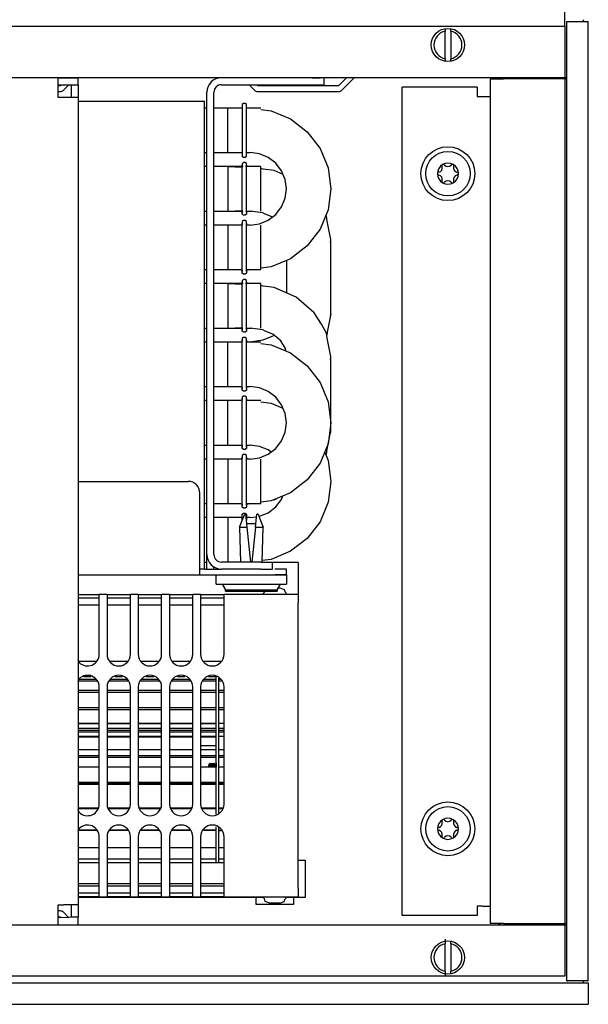
# Model space of a CAD drawing. Units: millimetres. Extents: x -180 to 7975, y -122 to 5841.
# Drawn here: x 2098 to 2219, y 2764 to 2974 of the extents above; entities that cross this region are included whole.
import ezdxf

# ---------------------------------------------------------------- set-up
doc = ezdxf.new("R2010")
doc.units = ezdxf.units.MM
doc.layers.add('1', color=7, linetype='Continuous')
doc.styles.add('CONVERTER_13', font='txt.shx', dxfattribs={"width": 0.9})
doc.dimstyles.new('ME10_DIM_16', dxfattribs={"dimtxt": 70, "dimasz": 70, "dimexe": 40, "dimexo": 0, "dimgap": 40, "dimtad": 1, "dimdsep": 46, "dimtxsty": 'CONVERTER_13', "dimsah": 1, "dimcen": 0.09, "dimclrd": 2, "dimclre": 2, "dimclrt": 3, "dimadec": 0, "dimazin": 0, "dimtfac": 1, "dimtdec": 4, "dimtix": 1, "dimtmove": 0, "dimatfit": 3, "dimfxl": 1, "dimtolj": 1, "dimtzin": 0, "dimarcsym": 0})

# ---------------------------------------------------------------- blocks, each defined once
blk = doc.blocks.new('*D9')
at = {"layer": '1', "color": 2, "linetype": 'Continuous'}
for p, q in [((624.49, 2972.56), (624.49, 3178.56)), ((2214.49, 2972.56), (2214.49, 3178.56)), ((624.49, 3138.56), (2214.49, 3138.56))]:
    blk.add_line(p, q, dxfattribs=at)
at = {"layer": '1', "color": 2}
for points in [[(694.49, 3147.77), (694.49, 3129.34), (624.49, 3138.56)], [(2144.49, 3129.34), (2144.49, 3147.77), (2214.49, 3138.56)]]:
    blk.add_solid(points, dxfattribs=at)
at = {"layer": '1', "color": 3, "insert": (1257.09, 3178.56), "char_height": 70, "attachment_point": 7, "rotation": 0.0001, "line_spacing_factor": 0.60024, "style": 'CONVERTER_13'}
blk.add_mtext('\\C3;(\\C3;1590\\C3;)', dxfattribs=at)

msp = doc.modelspace()

# ---------------------------------------------------------------- linework, layer by layer
at = {"color": 1, "linetype": 'Continuous'}
for p, q in [((2214.892, 2768.559), (2214.892, 2973.559)), ((2214.892, 2973.559), (2215.092, 2973.559)), ((2215.092, 2973.559), (2219.292, 2973.559)), ((2218.492, 2973.709), (2218.492, 2973.959)), ((2218.492, 2973.709), (2218.492, 2973.559)), ((2219.292, 2973.559), (2219.492, 2973.559)), ((2219.492, 2768.559), (2219.492, 2973.559)), ((2188.892, 2972.007), (2188.892, 2971.498)), ((2188.892, 2965.62), (2188.892, 2971.498)), ((2190.092, 2971.498), (2190.092, 2972.007)), ((2190.092, 2971.498), (2190.092, 2965.62)), ((2188.892, 2965.62), (2188.892, 2965.155)), ((2190.092, 2965.111), (2190.092, 2965.62)), ((2214.892, 2961.559), (624.092, 2961.559)), ((2106.242, 2961.559), (2089.742, 2961.559)), ((2106.242, 2958.459), (2106.242, 2961.559)), ((2106.242, 2961.559), (2110.492, 2961.559)), ((2110.492, 2960.059), (2110.492, 2961.559)), ((2160.492, 2961.559), (2162.26, 2961.559)), ((2162.992, 2961.559), (2162.992, 2960.059)), ((2167.828, 2961.559), (2166.128, 2959.859)), ((2166.835, 2958.902), (2169.492, 2961.559)), ((2198.492, 2961.309), (2201.342, 2961.309)), ((2198.492, 2961.309), (2198.492, 2780.809)), ((2214.642, 2961.309), (2201.342, 2961.309)), ((2214.642, 2961.309), (2214.892, 2961.309)), ((2106.242, 2960.059), (2110.492, 2960.059)), ((2106.628, 2959.859), (2106.242, 2959.859)), ((2106.242, 2958.609), (2106.628, 2958.609)), ((2106.242, 2957.309), (2106.242, 2958.459)), ((2106.828, 2960.059), (2106.628, 2959.859)), ((2107.335, 2958.902), (2108.492, 2960.059)), ((2108.992, 2959.959), (2110.492, 2960.059)), ((2108.992, 2959.959), (2108.992, 2957.309)), ((2110.492, 2960.059), (2110.492, 2957.309)), ((2137.992, 2859.659), (2137.992, 2958.459)), ((2139.492, 2859.659), (2139.492, 2958.459)), ((2141.092, 2960.059), (2160.492, 2960.059)), ((2146.992, 2960.059), (2148.149, 2958.902)), ((2148.856, 2959.859), (2148.656, 2960.059)), ((2166.128, 2959.859), (2148.856, 2959.859)), ((2148.856, 2958.609), (2166.128, 2958.609)), ((2160.492, 2960.059), (2162.992, 2960.059)), ((2195.742, 2959.559), (2179.742, 2959.559)), ((2179.742, 2782.559), (2179.742, 2959.559)), ((2195.742, 2959.559), (2195.742, 2957.559)), ((2107.392, 2957.309), (2106.242, 2957.309)), ((2110.492, 2957.309), (2107.392, 2957.309)), ((2110.492, 2957.309), (2110.492, 2784.809)), ((2110.492, 2956.559), (2137.492, 2956.559)), ((2137.492, 2856.559), (2137.492, 2956.559)), ((2195.742, 2957.559), (2196.892, 2957.559)), ((2196.892, 2957.559), (2198.492, 2957.559)), ((2137.992, 2955.069), (2137.492, 2955.069)), ((2142.492, 2955.069), (2139.492, 2955.069)), ((2142.492, 2955.069), (2145.515, 2955.169)), ((2142.492, 2945.911), (2142.492, 2955.069)), ((2145.512, 2955.069), (2142.492, 2955.069)), ((2145.559, 2955.819), (2145.499, 2955.482)), ((2145.499, 2955.482), (2145.515, 2955.169)), ((2145.499, 2955.482), (2145.515, 2955.169)), ((2145.515, 2955.169), (2145.509, 2954.949)), ((2145.509, 2954.949), (2145.515, 2954.028)), ((2145.515, 2954.028), (2145.512, 2953.642)), ((2145.821, 2956.039), (2145.559, 2955.819)), ((2146.163, 2956.039), (2145.821, 2956.039)), ((2146.425, 2955.819), (2146.163, 2956.039)), ((2146.469, 2955.169), (2146.425, 2955.819)), ((2146.461, 2954.527), (2146.469, 2955.169)), ((2146.469, 2954.028), (2146.461, 2954.527)), ((2146.466, 2952.887), (2146.469, 2954.028)), ((2147.232, 2955.069), (2146.468, 2955.069)), ((2146.469, 2955.169), (2146.484, 2955.482)), ((2146.469, 2955.169), (2147.232, 2955.069)), ((2149.492, 2955.069), (2147.232, 2955.069)), ((2149.492, 2954.771), (2151.699, 2954.481)), ((2151.699, 2954.481), (2155.862, 2952.757)), ((2145.512, 2953.642), (2145.516, 2949.733)), ((2146.468, 2950.885), (2146.466, 2952.887)), ((2155.862, 2952.757), (2159.436, 2950.014)), ((2146.472, 2946.976), (2146.468, 2950.885)), ((2159.436, 2950.014), (2162.179, 2946.439)), ((2145.518, 2947.731), (2145.515, 2946.59)), ((2145.516, 2949.733), (2145.518, 2947.731)), ((2142.492, 2945.549), (2142.492, 2945.911)), ((2145.515, 2946.59), (2145.523, 2946.091)), ((2145.523, 2946.091), (2145.515, 2945.449)), ((2146.469, 2946.59), (2146.472, 2946.976)), ((2146.475, 2945.669), (2146.469, 2946.59)), ((2146.469, 2945.449), (2146.475, 2945.669)), ((2162.179, 2946.439), (2163.904, 2942.276)), ((2137.492, 2945.549), (2137.992, 2945.549)), ((2139.492, 2945.549), (2142.492, 2945.549)), ((2145.515, 2945.449), (2142.492, 2945.549)), ((2142.492, 2945.549), (2145.516, 2945.549)), ((2145.515, 2945.449), (2145.499, 2945.136)), ((2145.515, 2945.449), (2145.559, 2944.799)), ((2145.559, 2944.799), (2145.821, 2944.579)), ((2145.821, 2944.579), (2146.163, 2944.579)), ((2146.163, 2944.579), (2146.425, 2944.799)), ((2146.425, 2944.799), (2146.484, 2945.136)), ((2147.232, 2945.549), (2146.469, 2945.449)), ((2146.484, 2945.136), (2146.469, 2945.449)), ((2146.484, 2945.136), (2146.469, 2945.449)), ((2146.472, 2945.549), (2147.232, 2945.549)), ((2149.235, 2945.285), (2147.232, 2945.549)), ((2151.102, 2944.512), (2149.235, 2945.285)), ((2152.705, 2943.282), (2151.102, 2944.512)), ((2137.992, 2942.569), (2137.492, 2942.569)), ((2145.511, 2942.569), (2139.492, 2942.569)), ((2142.492, 2942.568), (2145.526, 2942.46)), ((2142.492, 2942.568), (2142.492, 2933.048)), ((2145.51, 2942.086), (2145.526, 2942.46)), ((2145.515, 2941.01), (2145.51, 2942.086)), ((2145.559, 2943.224), (2145.515, 2942.889)), ((2145.515, 2943.023), (2145.515, 2942.889)), ((2145.515, 2942.889), (2145.67, 2942.601)), ((2145.526, 2942.46), (2145.515, 2942.889)), ((2145.515, 2942.889), (2145.526, 2942.46)), ((2145.693, 2943.314), (2145.559, 2943.224)), ((2145.821, 2943.44), (2145.693, 2943.314)), ((2146.163, 2943.44), (2145.821, 2943.44)), ((2146.425, 2943.224), (2146.163, 2943.44)), ((2146.313, 2942.601), (2146.45, 2942.849)), ((2146.469, 2943.023), (2146.425, 2943.224)), ((2146.45, 2942.849), (2146.469, 2943.023)), ((2146.45, 2942.849), (2146.477, 2942.724)), ((2146.469, 2942.363), (2146.45, 2942.849)), ((2149.492, 2942.569), (2146.461, 2942.569)), ((2146.463, 2941.534), (2146.469, 2942.363)), ((2146.469, 2941.01), (2146.463, 2941.534)), ((2146.477, 2942.724), (2146.475, 2942.569)), ((2149.492, 2933.049), (2149.492, 2942.569)), ((2150.013, 2942.05), (2149.492, 2942.164)), ((2152.347, 2941.728), (2150.013, 2942.05)), ((2154.265, 2940.881), (2152.347, 2941.728)), ((2153.935, 2941.679), (2152.705, 2943.282)), ((2154.708, 2939.812), (2153.935, 2941.679)), ((2163.904, 2942.276), (2164.492, 2937.809)), ((2145.515, 2939.169), (2145.515, 2941.01)), ((2146.467, 2939.746), (2146.469, 2941.01)), ((2146.47, 2935.656), (2146.467, 2939.746)), ((2154.972, 2937.809), (2154.708, 2939.812)), ((2145.515, 2935.178), (2145.515, 2939.169)), ((2154.708, 2935.806), (2154.972, 2937.809)), ((2164.492, 2937.809), (2163.904, 2933.342)), ((2145.519, 2934.631), (2145.515, 2935.178)), ((2146.473, 2933.968), (2146.47, 2935.656)), ((2153.935, 2933.939), (2154.708, 2935.806)), ((2137.492, 2933.049), (2137.992, 2933.049)), ((2139.492, 2933.049), (2142.492, 2933.049)), ((2142.492, 2933.048), (2145.526, 2933.156)), ((2142.492, 2933.049), (2145.523, 2933.049)), ((2145.499, 2932.723), (2145.526, 2933.156)), ((2145.499, 2932.723), (2145.67, 2933.014)), ((2145.515, 2933.635), (2145.519, 2934.631)), ((2145.526, 2933.156), (2145.515, 2933.635)), ((2145.526, 2933.156), (2145.515, 2932.593)), ((2146.313, 2933.014), (2146.431, 2932.861)), ((2146.431, 2932.861), (2146.469, 2933.635)), ((2146.462, 2933.075), (2146.431, 2932.861)), ((2146.469, 2933.635), (2146.473, 2933.968)), ((2146.475, 2933.049), (2147.579, 2933.049)), ((2149.911, 2932.67), (2147.232, 2933.052)), ((2152.705, 2932.336), (2153.935, 2933.939)), ((2163.904, 2933.342), (2162.179, 2929.179)), ((2145.559, 2932.392), (2145.499, 2932.723)), ((2145.515, 2932.593), (2145.499, 2932.723)), ((2145.693, 2932.301), (2145.559, 2932.392)), ((2145.821, 2931.039), (2145.559, 2930.819)), ((2145.821, 2932.176), (2145.693, 2932.301)), ((2146.163, 2932.176), (2145.821, 2932.176)), ((2146.163, 2931.039), (2145.821, 2931.039)), ((2146.425, 2932.392), (2146.163, 2932.176)), ((2146.425, 2930.819), (2146.163, 2931.039)), ((2146.469, 2932.593), (2146.425, 2932.392)), ((2146.431, 2932.861), (2146.469, 2932.593)), ((2146.484, 2932.723), (2146.431, 2932.861)), ((2146.431, 2932.861), (2146.484, 2932.723)), ((2149.235, 2930.333), (2151.102, 2931.106)), ((2150.475, 2932.399), (2149.911, 2932.67)), ((2152.07, 2931.753), (2150.475, 2932.399)), ((2151.102, 2931.106), (2152.705, 2932.336)), ((2163.515, 2931.977), (2163.415, 2932.163)), ((2163.697, 2930.896), (2163.515, 2931.977)), ((2164.492, 2926.982), (2163.697, 2930.896)), ((2137.992, 2930.069), (2137.492, 2930.069)), ((2142.492, 2930.069), (2139.492, 2930.069)), ((2142.492, 2930.069), (2145.515, 2930.169)), ((2142.492, 2930.069), (2142.492, 2921.943)), ((2145.512, 2930.069), (2142.492, 2930.069)), ((2145.559, 2930.819), (2145.499, 2930.482)), ((2145.499, 2930.482), (2145.515, 2930.169)), ((2145.515, 2930.169), (2145.499, 2930.482)), ((2145.509, 2929.949), (2145.515, 2930.169)), ((2145.515, 2929.028), (2145.509, 2929.949)), ((2145.512, 2928.642), (2145.515, 2929.028)), ((2146.469, 2930.169), (2146.425, 2930.819)), ((2146.461, 2929.527), (2146.469, 2930.169)), ((2146.469, 2929.028), (2146.461, 2929.527)), ((2146.466, 2927.887), (2146.469, 2929.028)), ((2147.232, 2930.069), (2146.468, 2930.069)), ((2146.484, 2930.482), (2146.469, 2930.169)), ((2146.469, 2930.169), (2147.232, 2930.069)), ((2147.232, 2930.069), (2149.235, 2930.333)), ((2149.492, 2920.549), (2149.492, 2930.069)), ((2162.179, 2929.179), (2159.436, 2925.604)), ((2145.515, 2927.322), (2145.512, 2928.642)), ((2145.515, 2923.296), (2145.515, 2927.322)), ((2146.468, 2925.885), (2146.466, 2927.887)), ((2164.492, 2911.134), (2164.492, 2926.982)), ((2146.472, 2921.976), (2146.468, 2925.885)), ((2159.436, 2925.604), (2155.862, 2922.861)), ((2145.515, 2921.59), (2145.515, 2923.296)), ((2155.862, 2922.861), (2151.699, 2921.137)), ((2154.972, 2922.493), (2154.972, 2915.57)), ((2137.492, 2920.549), (2137.992, 2920.549)), ((2139.492, 2920.549), (2142.492, 2920.549)), ((2142.492, 2921.943), (2142.492, 2920.549)), ((2145.515, 2920.449), (2142.492, 2920.549)), ((2142.492, 2920.549), (2145.516, 2920.549)), ((2145.515, 2920.449), (2145.499, 2920.136)), ((2145.523, 2921.091), (2145.515, 2921.59)), ((2145.515, 2920.449), (2145.523, 2921.091)), ((2145.559, 2919.799), (2145.515, 2920.449)), ((2146.469, 2921.59), (2146.472, 2921.976)), ((2146.475, 2920.669), (2146.469, 2921.59)), ((2146.469, 2920.449), (2146.475, 2920.669)), ((2146.469, 2920.449), (2147.232, 2920.549)), ((2146.469, 2920.449), (2146.484, 2920.136)), ((2146.484, 2920.136), (2146.469, 2920.449)), ((2146.472, 2920.549), (2147.232, 2920.549)), ((2147.232, 2920.549), (2149.492, 2920.549)), ((2151.699, 2921.137), (2149.492, 2920.846)), ((2145.821, 2919.579), (2145.559, 2919.799)), ((2145.693, 2918.314), (2145.559, 2918.224)), ((2145.821, 2918.44), (2145.693, 2918.314)), ((2146.163, 2919.579), (2145.821, 2919.579)), ((2146.163, 2918.44), (2145.821, 2918.44)), ((2146.425, 2919.799), (2146.163, 2919.579)), ((2146.425, 2918.224), (2146.163, 2918.44)), ((2146.484, 2920.136), (2146.425, 2919.799)), ((2137.992, 2917.569), (2137.492, 2917.569)), ((2145.511, 2917.569), (2139.492, 2917.569)), ((2142.492, 2917.568), (2145.526, 2917.46)), ((2142.492, 2917.568), (2142.492, 2908.048)), ((2145.51, 2917.086), (2145.526, 2917.46)), ((2145.515, 2916.01), (2145.51, 2917.086)), ((2145.559, 2918.224), (2145.515, 2917.889)), ((2145.515, 2918.023), (2145.515, 2917.889)), ((2145.515, 2917.889), (2145.67, 2917.601)), ((2145.526, 2917.46), (2145.515, 2917.889)), ((2145.515, 2917.889), (2145.526, 2917.46)), ((2146.313, 2917.601), (2146.45, 2917.849)), ((2146.469, 2918.023), (2146.425, 2918.224)), ((2146.45, 2917.849), (2146.469, 2918.023)), ((2146.45, 2917.849), (2146.477, 2917.724)), ((2146.469, 2917.363), (2146.45, 2917.849)), ((2149.492, 2917.569), (2146.461, 2917.569)), ((2146.463, 2916.534), (2146.469, 2917.363)), ((2146.469, 2916.01), (2146.463, 2916.534)), ((2146.477, 2917.724), (2146.475, 2917.569)), ((2149.492, 2908.049), (2149.492, 2917.569)), ((2150.013, 2917.05), (2149.492, 2917.164)), ((2152.347, 2916.728), (2150.013, 2917.05)), ((2157.043, 2914.656), (2152.347, 2916.728)), ((2145.515, 2914.169), (2145.515, 2916.01)), ((2145.515, 2910.178), (2145.515, 2914.169)), ((2146.467, 2914.746), (2146.469, 2916.01)), ((2146.47, 2910.656), (2146.467, 2914.746)), ((2160.929, 2911.352), (2157.043, 2914.656)), ((2145.519, 2909.631), (2145.515, 2910.178)), ((2146.473, 2908.968), (2146.47, 2910.656)), ((2162.487, 2908.882), (2160.929, 2911.352)), ((2164.492, 2911.134), (2163.697, 2907.221)), ((2137.492, 2908.049), (2137.992, 2908.049)), ((2139.492, 2908.049), (2142.492, 2908.049)), ((2142.492, 2908.048), (2145.526, 2908.156)), ((2142.492, 2908.049), (2145.523, 2908.049)), ((2145.499, 2907.723), (2145.526, 2908.156)), ((2145.499, 2907.723), (2145.67, 2908.014)), ((2145.515, 2908.635), (2145.519, 2909.631)), ((2145.526, 2908.156), (2145.515, 2908.635)), ((2145.526, 2908.156), (2145.515, 2907.593)), ((2146.313, 2908.014), (2146.431, 2907.861)), ((2146.431, 2907.861), (2146.469, 2908.635)), ((2146.462, 2908.075), (2146.431, 2907.861)), ((2146.431, 2907.861), (2146.469, 2907.593)), ((2146.484, 2907.723), (2146.431, 2907.861)), ((2146.431, 2907.861), (2146.484, 2907.723)), ((2146.469, 2908.635), (2146.473, 2908.968)), ((2146.475, 2908.049), (2147.579, 2908.049)), ((2149.911, 2907.67), (2147.232, 2908.052)), ((2163.515, 2906.977), (2162.487, 2908.882)), ((2145.559, 2907.392), (2145.499, 2907.723)), ((2145.515, 2907.593), (2145.499, 2907.723)), ((2145.559, 2905.819), (2145.499, 2905.482)), ((2145.693, 2907.301), (2145.559, 2907.392)), ((2145.821, 2906.039), (2145.559, 2905.819)), ((2145.821, 2907.176), (2145.693, 2907.301)), ((2146.163, 2907.176), (2145.821, 2907.176)), ((2146.163, 2906.039), (2145.821, 2906.039)), ((2146.425, 2907.392), (2146.163, 2907.176)), ((2146.425, 2905.819), (2146.163, 2906.039)), ((2146.469, 2907.593), (2146.425, 2907.392)), ((2146.469, 2905.169), (2146.425, 2905.819)), ((2150.475, 2907.399), (2149.911, 2907.67)), ((2150.475, 2905.718), (2149.911, 2905.446)), ((2152.07, 2906.753), (2150.475, 2907.399)), ((2152.07, 2906.364), (2150.475, 2905.718)), ((2153.374, 2905.695), (2152.07, 2906.753)), ((2152.31, 2906.558), (2152.07, 2906.364)), ((2153.791, 2905.364), (2153.374, 2905.695)), ((2163.697, 2905.896), (2163.515, 2906.977)), ((2163.697, 2907.221), (2163.586, 2906.558)), ((2164.492, 2901.982), (2163.697, 2905.896)), ((2137.992, 2905.069), (2137.492, 2905.069)), ((2142.492, 2905.069), (2139.492, 2905.069)), ((2142.492, 2905.069), (2145.515, 2905.169)), ((2142.492, 2895.911), (2142.492, 2905.069)), ((2145.512, 2905.069), (2142.492, 2905.069)), ((2145.515, 2905.524), (2145.499, 2905.394)), ((2145.499, 2905.482), (2145.515, 2905.169)), ((2145.515, 2905.169), (2145.499, 2905.482)), ((2145.509, 2904.949), (2145.515, 2905.169)), ((2145.515, 2904.028), (2145.509, 2904.949)), ((2145.512, 2903.642), (2145.515, 2904.028)), ((2145.515, 2902.322), (2145.512, 2903.642)), ((2146.461, 2904.527), (2146.469, 2905.169)), ((2146.469, 2904.028), (2146.461, 2904.527)), ((2146.466, 2902.887), (2146.469, 2904.028)), ((2147.232, 2905.069), (2146.468, 2905.069)), ((2146.484, 2905.482), (2146.469, 2905.169)), ((2146.469, 2905.169), (2147.232, 2905.069)), ((2149.911, 2905.446), (2147.232, 2905.065)), ((2149.492, 2905.069), (2147.232, 2905.069)), ((2149.492, 2904.771), (2151.699, 2904.481)), ((2151.699, 2904.481), (2155.862, 2902.757)), ((2154.784, 2903.701), (2153.791, 2905.364)), ((2154.841, 2903.179), (2154.784, 2903.701)), ((2145.515, 2898.296), (2145.515, 2902.322)), ((2146.468, 2900.885), (2146.466, 2902.887)), ((2155.862, 2902.757), (2159.436, 2900.014)), ((2164.492, 2887.809), (2164.492, 2901.982)), ((2146.472, 2896.976), (2146.468, 2900.885)), ((2159.436, 2900.014), (2162.179, 2896.439)), ((2145.515, 2896.59), (2145.515, 2898.296)), ((2137.492, 2895.549), (2137.992, 2895.549)), ((2139.492, 2895.549), (2142.492, 2895.549)), ((2142.492, 2895.549), (2142.492, 2895.911)), ((2145.515, 2895.449), (2142.492, 2895.549)), ((2142.492, 2895.549), (2145.516, 2895.549)), ((2145.515, 2895.449), (2145.499, 2895.136)), ((2145.523, 2896.091), (2145.515, 2896.59)), ((2145.515, 2895.449), (2145.523, 2896.091)), ((2145.559, 2894.799), (2145.515, 2895.449)), ((2146.484, 2895.136), (2146.425, 2894.799)), ((2146.469, 2896.59), (2146.472, 2896.976)), ((2146.475, 2895.669), (2146.469, 2896.59)), ((2146.469, 2895.449), (2146.475, 2895.669)), ((2147.232, 2895.549), (2146.469, 2895.449)), ((2146.469, 2895.449), (2146.484, 2895.136)), ((2146.484, 2895.136), (2146.469, 2895.449)), ((2146.472, 2895.549), (2147.232, 2895.549)), ((2149.235, 2895.285), (2147.232, 2895.549)), ((2151.102, 2894.512), (2149.235, 2895.285)), ((2162.179, 2896.439), (2163.904, 2892.276)), ((2145.559, 2893.319), (2145.499, 2892.982)), ((2145.821, 2894.579), (2145.559, 2894.799)), ((2145.821, 2893.539), (2145.559, 2893.319)), ((2146.163, 2894.579), (2145.821, 2894.579)), ((2146.163, 2893.539), (2145.821, 2893.539)), ((2146.425, 2894.799), (2146.163, 2894.579)), ((2146.425, 2893.319), (2146.163, 2893.539)), ((2146.469, 2892.669), (2146.425, 2893.319)), ((2152.705, 2893.282), (2151.102, 2894.512)), ((2153.935, 2891.679), (2152.705, 2893.282)), ((2137.992, 2892.569), (2137.492, 2892.569)), ((2142.492, 2892.569), (2139.492, 2892.569)), ((2142.492, 2892.569), (2145.515, 2892.669)), ((2142.492, 2883.411), (2142.492, 2892.569)), ((2145.512, 2892.569), (2142.492, 2892.569)), ((2145.499, 2892.982), (2145.515, 2892.669)), ((2145.515, 2892.669), (2145.499, 2892.982)), ((2145.509, 2892.449), (2145.515, 2892.669)), ((2145.515, 2891.528), (2145.509, 2892.449)), ((2145.512, 2891.142), (2145.515, 2891.528)), ((2145.515, 2889.822), (2145.512, 2891.142)), ((2146.461, 2892.027), (2146.469, 2892.669)), ((2146.469, 2891.528), (2146.461, 2892.027)), ((2146.466, 2890.387), (2146.469, 2891.528)), ((2147.232, 2892.569), (2146.468, 2892.569)), ((2146.484, 2892.982), (2146.469, 2892.669)), ((2146.469, 2892.669), (2147.232, 2892.569)), ((2149.492, 2892.569), (2147.232, 2892.569)), ((2149.492, 2892.271), (2151.699, 2891.981)), ((2151.699, 2891.981), (2154.247, 2890.925)), ((2154.708, 2889.812), (2153.935, 2891.679)), ((2163.904, 2892.276), (2164.492, 2887.809)), ((2145.515, 2885.796), (2145.515, 2889.822)), ((2146.468, 2888.385), (2146.466, 2890.387)), ((2154.972, 2887.809), (2154.708, 2889.812)), ((2146.472, 2884.476), (2146.468, 2888.385)), ((2154.708, 2885.806), (2154.972, 2887.809)), ((2164.492, 2887.809), (2163.904, 2883.342)), ((2164.492, 2886.134), (2164.492, 2887.809)), ((2145.515, 2884.09), (2145.515, 2885.796)), ((2153.935, 2883.939), (2154.708, 2885.806)), ((2163.697, 2882.221), (2164.492, 2886.134)), ((2137.492, 2883.049), (2137.992, 2883.049)), ((2139.492, 2883.049), (2142.492, 2883.049)), ((2142.492, 2883.049), (2142.492, 2883.411)), ((2145.515, 2882.949), (2142.492, 2883.049)), ((2142.492, 2883.049), (2145.516, 2883.049)), ((2145.515, 2882.949), (2145.499, 2882.636)), ((2145.523, 2883.591), (2145.515, 2884.09)), ((2145.515, 2882.949), (2145.523, 2883.591)), ((2145.559, 2882.299), (2145.515, 2882.949)), ((2146.484, 2882.636), (2146.425, 2882.299)), ((2146.469, 2884.09), (2146.472, 2884.476)), ((2146.475, 2883.169), (2146.469, 2884.09)), ((2146.469, 2882.949), (2146.475, 2883.169)), ((2147.232, 2883.049), (2146.469, 2882.949)), ((2146.469, 2882.949), (2146.484, 2882.636)), ((2146.484, 2882.636), (2146.469, 2882.949)), ((2146.472, 2883.049), (2147.232, 2883.049)), ((2149.235, 2882.785), (2147.232, 2883.049)), ((2151.102, 2882.012), (2149.235, 2882.785)), ((2152.705, 2882.336), (2153.935, 2883.939)), ((2163.904, 2883.342), (2162.179, 2879.179)), ((2145.559, 2880.819), (2145.499, 2880.482)), ((2145.515, 2880.524), (2145.499, 2880.394)), ((2145.499, 2880.482), (2145.515, 2880.169)), ((2145.515, 2880.169), (2145.499, 2880.482)), ((2145.821, 2882.079), (2145.559, 2882.299)), ((2145.821, 2881.039), (2145.559, 2880.819)), ((2146.163, 2882.079), (2145.821, 2882.079)), ((2146.163, 2881.039), (2145.821, 2881.039)), ((2146.425, 2882.299), (2146.163, 2882.079)), ((2146.425, 2880.819), (2146.163, 2881.039)), ((2146.469, 2880.169), (2146.425, 2880.819)), ((2146.484, 2880.482), (2146.469, 2880.169)), ((2149.235, 2880.333), (2151.102, 2881.106)), ((2151.102, 2881.106), (2152.705, 2882.336)), ((2151.692, 2881.559), (2151.102, 2882.012)), ((2163.165, 2881.559), (2163.904, 2879.776)), ((2163.415, 2880.955), (2163.515, 2881.14)), ((2163.515, 2881.14), (2163.697, 2882.221)), ((2137.992, 2880.069), (2137.492, 2880.069)), ((2142.492, 2880.069), (2139.492, 2880.069)), ((2142.492, 2880.069), (2145.515, 2880.169)), ((2142.492, 2880.069), (2142.492, 2871.943)), ((2145.512, 2880.069), (2142.492, 2880.069)), ((2145.509, 2879.949), (2145.515, 2880.169)), ((2145.515, 2879.028), (2145.509, 2879.949)), ((2145.512, 2878.642), (2145.515, 2879.028)), ((2145.515, 2877.322), (2145.512, 2878.642)), ((2146.461, 2879.527), (2146.469, 2880.169)), ((2146.469, 2879.028), (2146.461, 2879.527)), ((2146.466, 2877.887), (2146.469, 2879.028)), ((2147.232, 2880.069), (2146.468, 2880.069)), ((2146.469, 2880.169), (2147.232, 2880.069)), ((2147.232, 2880.069), (2149.235, 2880.333)), ((2149.492, 2870.549), (2149.492, 2880.069)), ((2162.179, 2879.179), (2159.436, 2875.604)), ((2163.904, 2879.776), (2164.492, 2875.309)), ((2145.515, 2873.296), (2145.515, 2877.322)), ((2146.468, 2875.885), (2146.466, 2877.887)), ((2110.492, 2875.309), (2133.992, 2875.309)), ((2146.472, 2871.976), (2146.468, 2875.885)), ((2159.436, 2875.604), (2155.862, 2872.861)), ((2164.492, 2875.309), (2163.904, 2870.842)), ((2136.492, 2858.159), (2136.492, 2872.809)), ((2145.515, 2871.59), (2145.515, 2873.296)), ((2146.469, 2871.59), (2146.472, 2871.976)), ((2155.862, 2872.861), (2151.699, 2871.137)), ((2153.935, 2871.439), (2154.247, 2872.192)), ((2137.492, 2870.549), (2137.992, 2870.549)), ((2139.492, 2870.549), (2142.492, 2870.549)), ((2142.492, 2871.943), (2142.492, 2870.549)), ((2145.515, 2870.449), (2142.492, 2870.549)), ((2142.492, 2870.549), (2145.516, 2870.549)), ((2145.515, 2870.449), (2145.499, 2870.136)), ((2145.523, 2871.091), (2145.515, 2871.59)), ((2145.515, 2870.449), (2145.523, 2871.091)), ((2145.559, 2869.799), (2145.515, 2870.449)), ((2146.484, 2870.136), (2146.425, 2869.799)), ((2146.475, 2870.669), (2146.469, 2871.59)), ((2146.469, 2870.449), (2146.475, 2870.669)), ((2146.469, 2870.449), (2147.232, 2870.549)), ((2146.469, 2870.449), (2146.484, 2870.136)), ((2146.484, 2870.136), (2146.469, 2870.449)), ((2146.472, 2870.549), (2147.232, 2870.549)), ((2147.232, 2870.549), (2149.492, 2870.549)), ((2151.699, 2871.137), (2149.492, 2870.846)), ((2152.347, 2871.389), (2152.951, 2871.655)), ((2152.705, 2869.836), (2153.935, 2871.439)), ((2163.904, 2870.842), (2162.179, 2866.679)), ((2145.499, 2867.982), (2145.559, 2868.319)), ((2145.515, 2867.669), (2145.499, 2867.982)), ((2145.515, 2867.669), (2145.499, 2867.982)), ((2145.506, 2866.907), (2146.066, 2868.309)), ((2145.821, 2869.579), (2145.559, 2869.799)), ((2145.559, 2868.319), (2145.821, 2868.539)), ((2146.163, 2869.579), (2145.821, 2869.579)), ((2145.821, 2868.539), (2146.163, 2868.539)), ((2146.319, 2868.309), (2146.066, 2868.309)), ((2146.425, 2869.799), (2146.163, 2869.579)), ((2146.163, 2868.539), (2146.425, 2868.319)), ((2146.613, 2865.491), (2146.319, 2868.309)), ((2146.425, 2868.319), (2146.469, 2867.669)), ((2146.484, 2867.982), (2146.469, 2867.669)), ((2148.367, 2865.491), (2148.661, 2868.309)), ((2148.918, 2868.309), (2148.661, 2868.309)), ((2148.918, 2868.309), (2149.478, 2866.907)), ((2149.114, 2867.817), (2149.235, 2867.833)), ((2149.235, 2867.833), (2151.102, 2868.606)), ((2151.102, 2868.606), (2152.705, 2869.836)), ((2137.992, 2867.569), (2137.492, 2867.569)), ((2142.492, 2867.569), (2139.492, 2867.569)), ((2142.492, 2867.569), (2145.515, 2867.669)), ((2142.492, 2867.569), (2142.492, 2859.443)), ((2145.512, 2867.569), (2142.492, 2867.569)), ((2144.982, 2865.491), (2145.506, 2866.907)), ((2145.509, 2867.449), (2145.515, 2867.669)), ((2145.512, 2866.922), (2145.509, 2867.449)), ((2146.469, 2867.669), (2146.461, 2867.027)), ((2147.232, 2867.569), (2146.468, 2867.569)), ((2146.469, 2867.669), (2147.232, 2867.569)), ((2146.608, 2866.309), (2148.376, 2866.309)), ((2147.232, 2867.569), (2148.602, 2867.749)), ((2149.478, 2866.907), (2150.001, 2865.491)), ((2162.179, 2866.679), (2159.436, 2863.104)), ((2144.982, 2865.491), (2146.613, 2865.491)), ((2144.982, 2865.491), (2145.156, 2858.009)), ((2147.396, 2858.009), (2146.613, 2865.491)), ((2148.367, 2865.491), (2147.588, 2858.009)), ((2148.367, 2865.491), (2150.001, 2865.491)), ((2149.828, 2858.009), (2150.001, 2865.491)), ((2159.436, 2863.104), (2155.862, 2860.361)), ((2137.992, 2856.559), (2137.992, 2859.659)), ((2142.492, 2859.443), (2142.492, 2858.049)), ((2155.862, 2860.361), (2151.699, 2858.637)), ((2136.492, 2855.309), (2136.492, 2858.159)), ((2137.492, 2858.049), (2137.992, 2858.049)), ((2137.992, 2857.949), (2137.492, 2857.949)), ((2149.492, 2858.059), (2141.092, 2858.059)), ((2149.492, 2858.059), (2151.992, 2858.059)), ((2151.699, 2858.637), (2149.837, 2858.392)), ((2151.992, 2856.559), (2151.992, 2858.059)), ((2157.492, 2857.949), (2151.992, 2857.949)), ((2157.492, 2857.949), (2157.492, 2851.159)), ((2110.492, 2855.309), (2136.492, 2855.309)), ((2137.492, 2856.559), (2136.492, 2856.559)), ((2136.492, 2855.309), (2152.492, 2855.309)), ((2137.492, 2856.559), (2141.091, 2856.559)), ((2139.492, 2856.559), (2139.492, 2857.071)), ((2139.992, 2853.309), (2139.992, 2855.309)), ((2139.992, 2855.309), (2154.992, 2855.309)), ((2149.492, 2856.559), (2141.092, 2856.559)), ((2149.492, 2856.559), (2151.992, 2856.559)), ((2154.992, 2856.559), (2152.492, 2856.559)), ((2154.992, 2855.309), (2152.492, 2855.309)), ((2154.992, 2855.309), (2154.992, 2856.559)), ((2154.992, 2855.309), (2154.992, 2853.309)), ((2139.992, 2853.309), (2154.992, 2853.309)), ((2141.242, 2853.309), (2141.992, 2852.109)), ((2152.992, 2852.109), (2153.742, 2853.309)), ((2110.492, 2851.159), (2110.724, 2851.159)), ((2110.724, 2851.159), (2114.992, 2851.159)), ((2114.992, 2849.359), (2114.992, 2851.159)), ((2116.658, 2851.159), (2114.992, 2851.159)), ((2116.658, 2851.159), (2116.658, 2849.359)), ((2116.658, 2851.159), (2121.658, 2851.159)), ((2121.658, 2849.359), (2121.658, 2851.159)), ((2123.325, 2851.159), (2121.658, 2851.159)), ((2123.325, 2851.159), (2128.325, 2851.159)), ((2123.325, 2851.159), (2123.325, 2849.359)), ((2129.992, 2851.159), (2128.325, 2851.159)), ((2128.325, 2849.359), (2128.325, 2851.159)), ((2129.992, 2851.159), (2129.992, 2849.359)), ((2129.992, 2851.159), (2134.992, 2851.159)), ((2136.658, 2851.159), (2134.992, 2851.159)), ((2134.992, 2849.359), (2134.992, 2851.159)), ((2136.658, 2851.159), (2141.658, 2851.159)), ((2136.658, 2851.159), (2136.658, 2849.359)), ((2157.492, 2851.159), (2141.658, 2851.159)), ((2141.658, 2849.359), (2141.658, 2851.159)), ((2141.992, 2851.809), (2141.992, 2852.109)), ((2141.992, 2852.109), (2152.992, 2852.109)), ((2141.992, 2851.809), (2143.603, 2851.809)), ((2143.603, 2851.809), (2152.992, 2851.809)), ((2150.27, 2851.653), (2149.992, 2851.359)), ((2149.992, 2851.159), (2149.992, 2851.359)), ((2154.992, 2851.159), (2149.992, 2851.159)), ((2150.327, 2851.809), (2150.27, 2851.653)), ((2152.992, 2852.109), (2152.992, 2851.809)), ((2153.203, 2852.559), (2153.58, 2852.559)), ((2153.58, 2852.559), (2154.512, 2852.207)), ((2154.512, 2852.207), (2154.714, 2851.653)), ((2154.714, 2851.653), (2154.992, 2851.359)), ((2154.992, 2851.159), (2154.992, 2851.359)), ((2157.492, 2851.159), (2157.492, 2849.359)), ((2110.724, 2850.359), (2110.492, 2850.359)), ((2114.992, 2848.859), (2110.492, 2848.859)), ((2114.992, 2850.359), (2110.724, 2850.359)), ((2114.992, 2838.359), (2114.992, 2849.359)), ((2121.658, 2850.359), (2116.658, 2850.359)), ((2116.658, 2849.359), (2116.658, 2838.359)), ((2121.658, 2848.859), (2116.658, 2848.859)), ((2121.658, 2838.359), (2121.658, 2849.359)), ((2128.325, 2850.359), (2123.325, 2850.359)), ((2123.325, 2849.359), (2123.325, 2838.359)), ((2128.325, 2848.859), (2123.325, 2848.859)), ((2128.325, 2838.359), (2128.325, 2849.359)), ((2134.992, 2850.359), (2129.992, 2850.359)), ((2129.992, 2849.359), (2129.992, 2838.359)), ((2134.992, 2848.859), (2129.992, 2848.859)), ((2134.992, 2838.359), (2134.992, 2849.359)), ((2141.658, 2850.359), (2136.658, 2850.359)), ((2136.658, 2849.359), (2136.658, 2838.359)), ((2141.658, 2848.859), (2136.658, 2848.859)), ((2141.658, 2838.359), (2141.658, 2849.359)), ((2157.492, 2788.359), (2157.492, 2849.359)), ((2110.724, 2836.591), (2110.492, 2837.152)), ((2110.613, 2836.859), (2114.37, 2836.859)), ((2117.28, 2836.859), (2121.037, 2836.859)), ((2123.946, 2836.859), (2127.704, 2836.859)), ((2130.613, 2836.859), (2134.37, 2836.859)), ((2137.28, 2836.859), (2141.037, 2836.859)), ((2110.492, 2832.566), (2110.724, 2833.127)), ((2114.468, 2832.624), (2110.516, 2832.624)), ((2110.692, 2833.049), (2114.292, 2833.049)), ((2113.297, 2833.526), (2111.687, 2833.526)), ((2121.134, 2832.624), (2117.182, 2832.624)), ((2117.358, 2833.049), (2120.958, 2833.049)), ((2119.963, 2833.526), (2118.354, 2833.526)), ((2127.801, 2832.624), (2123.849, 2832.624)), ((2124.025, 2833.049), (2127.625, 2833.049)), ((2126.63, 2833.526), (2125.02, 2833.526)), ((2134.468, 2832.624), (2130.516, 2832.624)), ((2130.692, 2833.049), (2134.292, 2833.049)), ((2133.297, 2833.526), (2131.687, 2833.526)), ((2139.992, 2832.624), (2137.182, 2832.624)), ((2137.358, 2833.049), (2139.992, 2833.049)), ((2139.992, 2833.526), (2138.354, 2833.526)), ((2139.992, 2833.049), (2139.992, 2833.526)), ((2139.992, 2830.684), (2139.992, 2833.049)), ((2140.492, 2833.307), (2140.492, 2833.049)), ((2140.492, 2833.049), (2140.958, 2833.049)), ((2140.492, 2833.049), (2140.492, 2830.684)), ((2141.134, 2832.624), (2140.492, 2832.624)), ((2110.492, 2830.684), (2114.992, 2830.684)), ((2114.992, 2830.202), (2110.492, 2830.202)), ((2114.992, 2806.359), (2114.992, 2831.359)), ((2116.658, 2831.359), (2116.658, 2806.359)), ((2116.658, 2830.684), (2121.658, 2830.684)), ((2121.658, 2830.202), (2116.658, 2830.202)), ((2121.658, 2806.359), (2121.658, 2831.359)), ((2123.325, 2831.359), (2123.325, 2806.359)), ((2123.325, 2830.684), (2128.325, 2830.684)), ((2128.325, 2830.202), (2123.325, 2830.202)), ((2128.325, 2806.359), (2128.325, 2831.359)), ((2129.992, 2831.359), (2129.992, 2806.359)), ((2129.992, 2830.684), (2134.992, 2830.684)), ((2134.992, 2830.202), (2129.992, 2830.202)), ((2134.992, 2806.359), (2134.992, 2831.359)), ((2136.658, 2831.359), (2136.658, 2806.359)), ((2136.658, 2830.684), (2139.992, 2830.684)), ((2139.992, 2830.202), (2136.658, 2830.202)), ((2139.992, 2826.956), (2139.992, 2830.684)), ((2140.492, 2830.684), (2141.658, 2830.684)), ((2140.492, 2830.684), (2140.492, 2826.959)), ((2141.658, 2830.202), (2140.492, 2830.202)), ((2141.658, 2806.359), (2141.658, 2831.359)), ((2110.492, 2826.957), (2114.992, 2826.957)), ((2114.992, 2826.456), (2110.492, 2826.456)), ((2116.658, 2826.957), (2121.658, 2826.957)), ((2121.658, 2826.456), (2116.658, 2826.456)), ((2123.325, 2826.957), (2128.325, 2826.956)), ((2128.325, 2826.456), (2123.325, 2826.456)), ((2129.992, 2826.956), (2134.992, 2826.956)), ((2134.992, 2826.456), (2129.992, 2826.456)), ((2136.658, 2826.956), (2139.992, 2826.956)), ((2139.992, 2826.456), (2136.658, 2826.456)), ((2139.992, 2822.167), (2139.992, 2826.956)), ((2140.492, 2826.959), (2140.492, 2822.167)), ((2140.492, 2826.959), (2141.658, 2826.957)), ((2141.658, 2826.456), (2140.492, 2826.456)), ((2110.492, 2823.579), (2114.992, 2823.579)), ((2114.992, 2823.579), (2110.492, 2823.579)), ((2116.658, 2823.579), (2121.658, 2823.579)), ((2121.658, 2823.579), (2116.658, 2823.579)), ((2123.325, 2823.579), (2128.325, 2823.579)), ((2128.325, 2823.579), (2123.325, 2823.579)), ((2129.992, 2823.579), (2134.992, 2823.579)), ((2134.992, 2823.579), (2129.992, 2823.579)), ((2136.658, 2823.579), (2139.992, 2823.579)), ((2139.992, 2823.579), (2136.658, 2823.579)), ((2140.492, 2823.666), (2141.658, 2823.666)), ((2110.492, 2822.586), (2114.992, 2822.586)), ((2110.492, 2822.167), (2114.992, 2822.167)), ((2114.992, 2821.69), (2110.492, 2821.69)), ((2116.658, 2822.586), (2121.658, 2822.586)), ((2116.658, 2822.167), (2121.658, 2822.167)), ((2121.658, 2821.69), (2116.658, 2821.69)), ((2123.325, 2822.586), (2128.325, 2822.586)), ((2123.325, 2822.167), (2128.325, 2822.167)), ((2128.325, 2821.69), (2123.325, 2821.69)), ((2129.992, 2822.586), (2134.992, 2822.586)), ((2129.992, 2822.167), (2134.992, 2822.167)), ((2134.992, 2821.69), (2129.992, 2821.69)), ((2136.658, 2822.586), (2139.992, 2822.586)), ((2136.658, 2822.167), (2139.992, 2822.167)), ((2139.992, 2821.69), (2136.658, 2821.69)), ((2139.992, 2816.705), (2139.992, 2822.167)), ((2140.492, 2822.586), (2141.658, 2822.586)), ((2140.492, 2822.167), (2140.492, 2816.705)), ((2140.492, 2822.167), (2141.658, 2822.167)), ((2141.658, 2821.69), (2140.492, 2821.69)), ((2110.492, 2820.834), (2114.992, 2820.834)), ((2114.992, 2820.672), (2110.492, 2820.672)), ((2116.658, 2820.834), (2121.658, 2820.834)), ((2121.658, 2820.672), (2116.658, 2820.672)), ((2123.325, 2820.834), (2128.325, 2820.834)), ((2128.325, 2820.672), (2123.325, 2820.672)), ((2129.992, 2820.834), (2134.992, 2820.834)), ((2134.992, 2820.672), (2129.992, 2820.672)), ((2136.658, 2820.834), (2139.992, 2820.834)), ((2139.992, 2820.672), (2136.658, 2820.672)), ((2140.492, 2820.834), (2141.658, 2820.834)), ((2110.492, 2818.009), (2114.992, 2818.009)), ((2116.658, 2818.009), (2121.658, 2818.009)), ((2123.325, 2818.009), (2128.325, 2818.009)), ((2129.992, 2818.009), (2134.992, 2818.009)), ((2136.658, 2818.859), (2139.992, 2818.859)), ((2136.658, 2818.009), (2139.992, 2818.009)), ((2140.492, 2818.009), (2141.658, 2818.009)), ((2110.492, 2816.705), (2114.992, 2816.705)), ((2114.992, 2816.289), (2110.492, 2816.289)), ((2116.658, 2816.705), (2121.658, 2816.705)), ((2121.658, 2816.289), (2116.658, 2816.289)), ((2123.325, 2816.705), (2128.325, 2816.705)), ((2128.325, 2816.289), (2123.325, 2816.289)), ((2129.992, 2816.705), (2134.992, 2816.705)), ((2134.992, 2816.289), (2129.992, 2816.289)), ((2136.658, 2816.705), (2139.992, 2816.705)), ((2139.992, 2816.289), (2136.658, 2816.289)), ((2139.992, 2811.013), (2139.992, 2816.705)), ((2140.492, 2816.705), (2141.658, 2816.705)), ((2140.492, 2816.705), (2140.492, 2811.013)), ((2141.658, 2816.289), (2140.492, 2816.289)), ((2114.992, 2814.236), (2110.492, 2814.236)), ((2121.658, 2814.236), (2116.658, 2814.236)), ((2128.325, 2814.236), (2123.325, 2814.236)), ((2134.992, 2814.236), (2129.992, 2814.236)), ((2139.992, 2814.236), (2136.658, 2814.236)), ((2138.617, 2815.109), (2138.392, 2814.719)), ((2138.392, 2814.467), (2138.392, 2814.719)), ((2138.392, 2814.236), (2138.392, 2814.467)), ((2138.842, 2814.719), (2138.617, 2815.109)), ((2138.617, 2815.109), (2138.617, 2814.743)), ((2138.617, 2814.743), (2138.617, 2814.236)), ((2139.067, 2815.109), (2138.842, 2814.719)), ((2138.842, 2814.719), (2138.842, 2814.467)), ((2138.842, 2814.467), (2138.842, 2814.236)), ((2139.292, 2814.719), (2139.067, 2815.109)), ((2139.067, 2815.109), (2139.067, 2814.743)), ((2139.067, 2814.743), (2139.067, 2814.236)), ((2139.292, 2814.719), (2139.517, 2815.109)), ((2139.292, 2814.719), (2139.292, 2814.467)), ((2139.292, 2814.467), (2139.292, 2814.236)), ((2139.742, 2814.719), (2139.517, 2815.109)), ((2139.517, 2815.109), (2139.517, 2814.743)), ((2139.517, 2814.743), (2139.517, 2814.236)), ((2139.967, 2815.109), (2139.742, 2814.719)), ((2139.742, 2814.719), (2139.742, 2814.467)), ((2139.742, 2814.467), (2139.742, 2814.236)), ((2139.967, 2815.109), (2139.967, 2814.743)), ((2139.967, 2814.743), (2139.967, 2814.236)), ((2141.658, 2814.236), (2140.492, 2814.236)), ((2110.492, 2811.013), (2114.992, 2811.013)), ((2116.658, 2811.013), (2121.658, 2811.013)), ((2123.325, 2811.013), (2128.325, 2811.013)), ((2129.992, 2811.013), (2134.992, 2811.013)), ((2136.658, 2811.013), (2139.992, 2811.013)), ((2139.992, 2805.551), (2139.992, 2811.013)), ((2140.492, 2811.013), (2140.492, 2805.551)), ((2140.492, 2811.013), (2141.658, 2811.013)), ((2114.992, 2810.691), (2110.492, 2810.691)), ((2114.992, 2810.505), (2110.492, 2810.505)), ((2121.658, 2810.691), (2116.658, 2810.691)), ((2121.658, 2810.505), (2116.658, 2810.505)), ((2128.325, 2810.691), (2123.325, 2810.691)), ((2128.325, 2810.505), (2123.325, 2810.505)), ((2134.992, 2810.691), (2129.992, 2810.691)), ((2134.992, 2810.505), (2129.992, 2810.505)), ((2139.992, 2810.691), (2136.658, 2810.691)), ((2139.992, 2810.505), (2136.658, 2810.505)), ((2141.658, 2810.691), (2140.492, 2810.691)), ((2141.658, 2810.505), (2140.492, 2810.505)), ((2110.492, 2805.551), (2114.657, 2805.551)), ((2114.574, 2805.35), (2110.492, 2805.35)), ((2110.724, 2804.591), (2110.492, 2805.152)), ((2116.993, 2805.551), (2121.324, 2805.551)), ((2121.241, 2805.35), (2117.076, 2805.35)), ((2123.66, 2805.551), (2127.99, 2805.551)), ((2127.907, 2805.35), (2123.743, 2805.35)), ((2130.327, 2805.551), (2134.657, 2805.551)), ((2134.574, 2805.35), (2130.41, 2805.35)), ((2136.993, 2805.551), (2139.992, 2805.551)), ((2139.992, 2805.35), (2137.076, 2805.35)), ((2139.992, 2804.204), (2139.992, 2805.551)), ((2140.492, 2805.551), (2140.492, 2804.411)), ((2140.492, 2805.551), (2141.324, 2805.551)), ((2141.241, 2805.35), (2140.492, 2805.35)), ((2110.492, 2800.566), (2110.724, 2801.127)), ((2114.411, 2800.762), (2110.573, 2800.762)), ((2110.573, 2800.762), (2114.411, 2800.762)), ((2121.077, 2800.762), (2117.24, 2800.762)), ((2117.24, 2800.762), (2121.077, 2800.762)), ((2127.744, 2800.762), (2123.906, 2800.762)), ((2123.906, 2800.762), (2127.744, 2800.762)), ((2134.411, 2800.762), (2130.573, 2800.762)), ((2130.573, 2800.762), (2134.411, 2800.762)), ((2139.992, 2800.762), (2137.24, 2800.762)), ((2137.24, 2800.762), (2139.992, 2800.762)), ((2139.992, 2800.762), (2139.992, 2801.514)), ((2139.992, 2797.034), (2139.992, 2800.762)), ((2140.492, 2801.307), (2140.492, 2800.698)), ((2140.492, 2800.698), (2141.104, 2800.698)), ((2140.492, 2800.698), (2140.492, 2797.034)), ((2141.104, 2800.698), (2140.492, 2800.698)), ((2114.992, 2788.359), (2114.992, 2799.359)), ((2116.658, 2799.359), (2116.658, 2788.359)), ((2121.658, 2788.359), (2121.658, 2799.359)), ((2123.325, 2799.359), (2123.325, 2788.359)), ((2128.325, 2788.359), (2128.325, 2799.359)), ((2129.992, 2799.359), (2129.992, 2788.359)), ((2134.992, 2788.359), (2134.992, 2799.359)), ((2136.658, 2799.359), (2136.658, 2788.359)), ((2141.658, 2788.359), (2141.658, 2799.359)), ((2110.492, 2797.034), (2114.992, 2797.034)), ((2116.658, 2797.034), (2121.658, 2797.034)), ((2123.325, 2797.034), (2128.325, 2797.034)), ((2129.992, 2797.034), (2134.992, 2797.034)), ((2136.658, 2797.034), (2139.992, 2797.034)), ((2139.992, 2794.669), (2139.992, 2797.034)), ((2140.492, 2797.034), (2141.658, 2797.034)), ((2140.492, 2797.034), (2140.492, 2794.669)), ((2110.492, 2794.669), (2114.992, 2794.669)), ((2116.658, 2794.669), (2121.658, 2794.669)), ((2123.325, 2794.669), (2128.325, 2794.669)), ((2129.992, 2794.669), (2134.992, 2794.669)), ((2136.658, 2794.669), (2139.992, 2794.669)), ((2139.992, 2793.859), (2139.992, 2794.669)), ((2140.492, 2794.669), (2141.658, 2794.669)), ((2140.492, 2794.669), (2140.492, 2793.859)), ((2157.487, 2794.359), (2158.997, 2794.359)), ((2158.997, 2794.359), (2158.997, 2786.359)), ((2110.492, 2793.859), (2114.992, 2793.859)), ((2116.658, 2793.859), (2121.658, 2793.859)), ((2123.325, 2793.859), (2128.325, 2793.859)), ((2129.992, 2793.859), (2134.992, 2793.859)), ((2136.658, 2793.859), (2139.992, 2793.859)), ((2139.992, 2793.859), (2140.492, 2793.859)), ((2140.492, 2793.859), (2141.658, 2793.859)), ((2110.492, 2789.359), (2114.992, 2789.359)), ((2110.492, 2788.859), (2114.992, 2788.859)), ((2114.992, 2786.559), (2114.992, 2788.359)), ((2116.658, 2789.359), (2121.658, 2789.359)), ((2116.658, 2788.859), (2121.658, 2788.859)), ((2116.658, 2788.359), (2116.658, 2786.559)), ((2121.658, 2786.559), (2121.658, 2788.359)), ((2123.325, 2789.359), (2128.325, 2789.359)), ((2123.325, 2788.859), (2128.325, 2788.859)), ((2123.325, 2788.359), (2123.325, 2786.559)), ((2128.325, 2786.559), (2128.325, 2788.359)), ((2129.992, 2789.359), (2134.992, 2789.359)), ((2129.992, 2788.859), (2134.992, 2788.859)), ((2129.992, 2788.359), (2129.992, 2786.559)), ((2134.992, 2786.559), (2134.992, 2788.359)), ((2136.658, 2789.359), (2141.658, 2789.359)), ((2136.658, 2788.859), (2141.658, 2788.859)), ((2136.658, 2788.359), (2136.658, 2786.559)), ((2141.658, 2786.559), (2141.658, 2788.359)), ((2157.492, 2788.359), (2157.492, 2786.559)), ((2110.492, 2787.359), (2110.724, 2787.359)), ((2110.724, 2786.559), (2110.492, 2786.559)), ((2149.992, 2786.359), (2110.492, 2786.359)), ((2110.724, 2787.359), (2114.992, 2787.359)), ((2114.992, 2786.559), (2110.724, 2786.559)), ((2114.992, 2786.559), (2116.658, 2786.559)), ((2116.658, 2787.359), (2121.658, 2787.359)), ((2121.658, 2786.559), (2116.658, 2786.559)), ((2121.658, 2786.559), (2123.325, 2786.559)), ((2123.325, 2787.359), (2128.325, 2787.359)), ((2128.325, 2786.559), (2123.325, 2786.559)), ((2128.325, 2786.559), (2129.992, 2786.559)), ((2129.992, 2787.359), (2134.992, 2787.359)), ((2134.992, 2786.559), (2129.992, 2786.559)), ((2134.992, 2786.559), (2136.658, 2786.559)), ((2136.658, 2787.359), (2141.658, 2787.359)), ((2141.658, 2786.559), (2136.658, 2786.559)), ((2141.658, 2786.559), (2157.492, 2786.559)), ((2148.487, 2784.854), (2148.487, 2786.364)), ((2149.992, 2786.559), (2149.992, 2786.359)), ((2150.27, 2786.065), (2149.992, 2786.359)), ((2150.472, 2785.51), (2150.27, 2786.065)), ((2154.512, 2785.51), (2154.714, 2786.065)), ((2154.714, 2786.065), (2154.992, 2786.359)), ((2154.992, 2786.559), (2154.992, 2786.359)), ((2157.492, 2786.359), (2154.992, 2786.359)), ((2156.487, 2786.364), (2156.487, 2784.854)), ((2158.997, 2786.359), (2157.487, 2786.359)), ((2157.492, 2786.359), (2157.492, 2786.559)), ((2106.242, 2783.659), (2106.242, 2784.809)), ((2106.242, 2784.809), (2107.392, 2784.809)), ((2106.242, 2780.559), (2106.242, 2783.659)), ((2110.492, 2784.809), (2107.392, 2784.809)), ((2108.992, 2784.809), (2108.992, 2782.159)), ((2110.492, 2784.809), (2110.492, 2782.159)), ((2156.487, 2784.854), (2148.487, 2784.854)), ((2151.403, 2785.159), (2150.472, 2785.51)), ((2152.759, 2785.159), (2151.403, 2785.159)), ((2153.58, 2785.159), (2152.759, 2785.159)), ((2153.58, 2785.159), (2154.512, 2785.51)), ((2195.742, 2784.559), (2195.742, 2782.559)), ((2196.892, 2784.559), (2195.742, 2784.559)), ((2196.892, 2784.559), (2198.492, 2784.559)), ((2106.628, 2783.509), (2106.242, 2783.509)), ((2106.242, 2782.259), (2106.628, 2782.259)), ((2110.492, 2782.159), (2106.242, 2782.059)), ((2106.628, 2782.259), (2106.828, 2782.059)), ((2108.492, 2782.059), (2107.335, 2783.216)), ((2110.492, 2782.159), (2108.992, 2782.159)), ((2110.492, 2780.559), (2110.492, 2782.159)), ((2195.742, 2782.559), (2179.742, 2782.559)), ((624.092, 2780.559), (2214.892, 2780.559)), ((2201.342, 2780.809), (2198.492, 2780.809)), ((2201.342, 2780.809), (2214.642, 2780.809)), ((2214.892, 2780.809), (2214.642, 2780.809)), ((2188.892, 2777.514), (2188.892, 2776.498)), ((2188.892, 2770.62), (2188.892, 2776.498)), ((2190.092, 2776.498), (2190.092, 2777.007)), ((2190.092, 2776.498), (2190.092, 2770.62)), ((2188.892, 2770.62), (2188.892, 2769.604)), ((2190.092, 2770.111), (2190.092, 2770.62)), ((619.492, 2768.159), (2219.492, 2768.159)), ((2214.892, 2768.559), (2215.092, 2768.559)), ((2219.292, 2768.559), (2215.092, 2768.559)), ((2218.492, 2768.559), (2218.492, 2768.409)), ((2218.492, 2768.159), (2218.492, 2768.409)), ((2219.292, 2768.559), (2219.492, 2768.559)), ((2219.492, 2768.159), (2219.492, 2767.959)), ((2219.492, 2767.959), (2219.492, 2763.759)), ((619.492, 2763.559), (2219.492, 2763.559)), ((2219.492, 2763.759), (2219.492, 2763.559))]:
    msp.add_line(p, q, dxfattribs=at)
for centre, radius in [((2189.492, 2968.559), 3.55), ((2189.492, 2941.059), 5.75), ((2189.492, 2941.059), 4.75), ((2189.492, 2801.059), 5.75), ((2189.492, 2801.059), 4.75), ((2189.492, 2773.559), 3.55)]:
    msp.add_circle(centre, radius, dxfattribs=at)
for centre, radius, start, end in [((2189.492, 2968.559), 3, 101.53696, 258.46304), ((2189.492, 2968.559), 3, 281.53696, 78.46304), ((2141.092, 2958.459), 3.1, 90, 180), ((2201.342, 2958.709), 2.85, 89.99967, 112.49991), ((2106.628, 2959.609), 1, 270, 315), ((2141.092, 2958.459), 1.6, 90, 180), ((2148.856, 2959.609), 1, 225, 270), ((2166.128, 2959.609), 1, 270, 315), ((2189.492, 2941.059), 2.25, 120, 180), ((2187.302, 2942.323), 1, 285.21699, 14.78301), ((2188.517, 2942.748), 0.3, 120, 214.41173), ((2189.492, 2941.059), 2.25, 60, 120), ((2188.517, 2942.748), 0.3, 25.58827, 120), ((2189.492, 2943.587), 1, 225.21699, 314.78301), ((2190.467, 2942.748), 0.3, 60, 154.41173), ((2190.467, 2942.748), 0.3, 325.58827, 60), ((2189.492, 2941.059), 2.25, 0, 60), ((2191.681, 2942.323), 1, 165.21699, 254.78301), ((2187.542, 2941.059), 0.3, 85.58827, 180), ((2189.492, 2941.059), 2.25, 180, 240), ((2187.542, 2941.059), 0.3, 180, 274.41173), ((2187.302, 2939.795), 1, 345.21699, 74.78301), ((2188.517, 2939.37), 0.3, 145.58827, 240), ((2189.492, 2938.531), 1, 45.21699, 134.78301), ((2189.492, 2941.059), 2.25, 300, 0), ((2190.467, 2939.37), 0.3, 300, 34.41173), ((2191.681, 2939.795), 1, 105.21699, 194.78301), ((2191.442, 2941.059), 0.3, 0, 94.41173), ((2191.442, 2941.059), 0.3, 265.58827, 0), ((2188.517, 2939.37), 0.3, 240, 334.41173), ((2189.492, 2941.059), 2.25, 240, 300), ((2190.467, 2939.37), 0.3, 205.58827, 300), ((2133.992, 2872.809), 2.5, 0, 90), ((2141.092, 2859.659), 3.1, 180, 270), ((2141.092, 2859.659), 1.6, 180, 270), ((2112.492, 2838.359), 2.5, 225.00007, 359.99998), ((2119.158, 2838.359), 2.5, 180, 0), ((2125.825, 2838.359), 2.5, 180, 0), ((2132.492, 2838.359), 2.5, 180, 0), ((2139.158, 2838.359), 2.5, 180, 0), ((2112.492, 2831.359), 2.5, 0.00002, 134.99993), ((2119.158, 2831.359), 2.5, 0, 180), ((2125.825, 2831.359), 2.5, 0, 180), ((2132.492, 2831.359), 2.5, 0, 180), ((2139.158, 2831.359), 2.5, 0, 180), ((2112.492, 2806.359), 2.5, 225.00009, 359.99998), ((2119.158, 2806.359), 2.5, 180, 0), ((2125.825, 2806.359), 2.5, 180, 0), ((2132.492, 2806.359), 2.5, 180, 0), ((2139.158, 2806.359), 2.5, 180, 0), ((2189.492, 2801.059), 2.25, 120, 180), ((2187.302, 2802.323), 1, 285.21699, 14.78301), ((2188.517, 2802.748), 0.3, 120, 214.41173), ((2189.492, 2801.059), 2.25, 60, 120), ((2188.517, 2802.748), 0.3, 25.58827, 120), ((2189.492, 2803.587), 1, 225.21699, 314.78301), ((2190.467, 2802.748), 0.3, 60, 154.41173), ((2190.467, 2802.748), 0.3, 325.58827, 60), ((2189.492, 2801.059), 2.25, 0, 60), ((2191.681, 2802.323), 1, 165.21699, 254.78301), ((2112.492, 2799.359), 2.5, 0.00002, 134.99995), ((2119.158, 2799.359), 2.5, 0, 180), ((2125.825, 2799.359), 2.5, 0, 180), ((2132.492, 2799.359), 2.5, 0, 180), ((2139.158, 2799.359), 2.5, 0, 180), ((2187.542, 2801.059), 0.3, 85.58827, 180), ((2189.492, 2801.059), 2.25, 180, 240), ((2187.542, 2801.059), 0.3, 180, 274.41173), ((2187.302, 2799.795), 1, 345.21699, 74.78301), ((2189.492, 2801.059), 2.25, 300, 0), ((2191.681, 2799.795), 1, 105.21699, 194.78301), ((2191.442, 2801.059), 0.3, 0, 94.41173), ((2191.442, 2801.059), 0.3, 265.58827, 0), ((2188.517, 2799.37), 0.3, 145.58827, 240), ((2188.517, 2799.37), 0.3, 240, 334.41173), ((2189.492, 2801.059), 2.25, 240, 300), ((2189.492, 2798.531), 1, 45.21699, 134.78301), ((2190.467, 2799.37), 0.3, 205.58827, 300), ((2190.467, 2799.37), 0.3, 300, 34.41173), ((2106.628, 2782.509), 1, 45, 90), ((2201.342, 2783.409), 2.85, 247.5001, 270.00034), ((2189.492, 2773.559), 3, 101.53696, 258.46304), ((2189.492, 2773.559), 3, 281.53696, 78.46304)]:
    msp.add_arc(centre, radius, start, end, dxfattribs=at)
for points in [[(2164.353, 2926.413), (2164.457, 2926.696), (2164.492, 2926.982)], [(2164.353, 2910.565), (2164.457, 2910.847), (2164.492, 2911.134)], [(2164.353, 2901.413), (2164.457, 2901.696), (2164.492, 2901.982)], [(2164.353, 2885.565), (2164.457, 2885.847), (2164.492, 2886.134)]]:
    msp.add_spline(points, degree=3, dxfattribs=at)
at = {"layer": '1', "color": 6, "linetype": 'Continuous'}
for p, q in [((624.492, 2972.559), (2214.492, 2972.559)), ((2214.492, 2972.559), (2214.492, 2769.559)), ((2214.492, 2769.559), (624.492, 2769.559))]:
    msp.add_line(p, q, dxfattribs=at)

# ---------------------------------------------------------------- dimensions: what is measured, and where the dimension line sits
at = {"layer": '1'}
dim = msp.add_linear_dim(base=(624.492, 3138.559), p1=(2214.492, 2972.559), p2=(624.492, 2972.559), text='<>)', dimstyle='ME10_DIM_16', override={"dimpost": '(<>)'}, dxfattribs=at)
dim.commit()
dim.dimension.update_dxf_attribs({"geometry": '*D9', "text_midpoint": (1419.492, 3213.559), "text_rotation": 0.00014})

doc.saveas('drawing.dxf')
